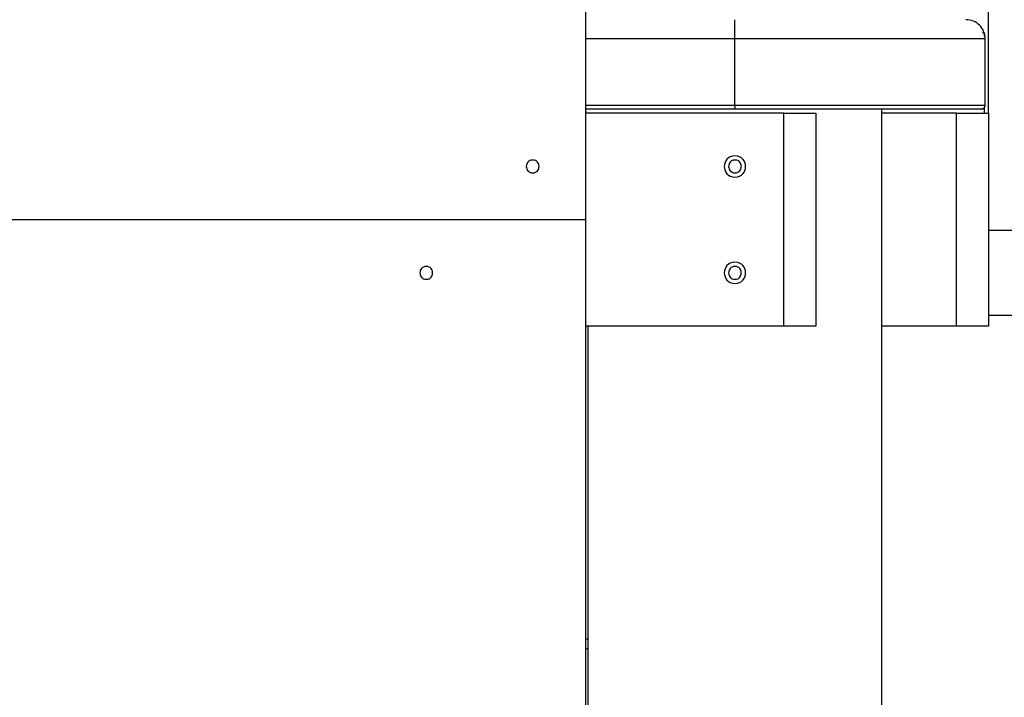
# Model space of a CAD drawing. Extents: x -37.7 to 37.7, y -19.2 to 19.2.
# Drawn here: x -9.6 to -4.9, y -7 to -3.8 of the extents above; entities that cross this region are included whole.
import ezdxf

# ---------------------------------------------------------------- set-up
doc = ezdxf.new("R2010")
doc.units = 0
doc.layers.get('0').update_dxf_attribs({"linetype": 'CONTINUOUS'})

msp = doc.modelspace()

# ---------------------------------------------------------------- linework, layer by layer
at = {"color": 0}
for points in [[(-6.8898, -4.7788), (-6.8898, 4.1264)], [(-4.9985, -4.2785), (-4.9985, 3.6261)], [(-6.1894, -3.9283), (-6.1894, -3.8382)], [(-5.0137, -3.9283), (-5.0137, -3.9283), (-5.0141, -3.919), (-5.0154, -3.9101), (-5.0176, -3.9014), (-5.0207, -3.8932), (-5.0245, -3.8852), (-5.029, -3.8779), (-5.0341, -3.871), (-5.0401, -3.8647), (-5.0464, -3.8587), (-5.0533, -3.8536), (-5.0606, -3.8491), (-5.0686, -3.8453), (-5.0768, -3.8422), (-5.0855, -3.84), (-5.0944, -3.8387), (-5.1037, -3.8383), (-5.1037, -3.8383), (-5.1037, -3.8383), (-5.1037, -3.8383), (-5.1037, -3.8383), (-5.1037, -3.8383), (-5.1037, -3.8383), (-5.1037, -3.8383), (-5.1037, -3.8383), (-5.1037, -3.8383), (-5.1037, -3.8383), (-5.1037, -3.8383), (-5.1037, -3.8383), (-5.1037, -3.8383), (-5.1037, -3.8383), (-5.1037, -3.8383), (-5.1037, -3.8383), (-5.1037, -3.8383)], [(-5.0137, -3.9283), (-5.0137, -3.9283), (-5.0141, -3.919), (-5.0154, -3.9101), (-5.0176, -3.9014), (-5.0207, -3.8932), (-5.0245, -3.8852), (-5.029, -3.8779), (-5.0341, -3.871), (-5.0401, -3.8647), (-5.0464, -3.8587), (-5.0533, -3.8536), (-5.0606, -3.8491), (-5.0686, -3.8453), (-5.0768, -3.8422), (-5.0855, -3.84), (-5.0944, -3.8387), (-5.1037, -3.8383), (-5.1037, -3.8383), (-5.1037, -3.8383), (-5.1037, -3.8383), (-5.1037, -3.8383), (-5.1037, -3.8383), (-5.1037, -3.8383), (-5.1037, -3.8383), (-5.1037, -3.8383), (-5.1037, -3.8383), (-5.1037, -3.8383), (-5.1037, -3.8383), (-5.1037, -3.8383), (-5.1037, -3.8383), (-5.1037, -3.8383), (-5.1037, -3.8383), (-5.1037, -3.8383), (-5.1037, -3.8383)], [(-6.1894, -3.9283), (-6.8898, -3.9283)], [(-5.0137, -3.9283), (-6.1894, -3.9283)], [(-6.1894, -4.2405), (-6.1894, -3.9283)], [(-5.0261, -3.8983), (-5.0187, -3.8983)], [(-5.0187, -3.8983), (-5.0187, -3.9162)], [(-5.0137, -4.2405), (-5.0137, -3.9283)], [(-6.8898, -4.2405), (-6.1894, -4.2405)], [(-6.1894, -4.2405), (-6.1894, -4.2585)], [(-6.1894, -4.2405), (-5.0137, -4.2405)], [(-5.0317, -4.2585), (-5.0317, -4.2585), (-5.0298, -4.2583), (-5.028, -4.258), (-5.0262, -4.2575), (-5.0246, -4.2569), (-5.0229, -4.256), (-5.0214, -4.2552), (-5.0201, -4.2541), (-5.0189, -4.2531), (-5.0177, -4.2517), (-5.0166, -4.2504), (-5.0157, -4.2488), (-5.0151, -4.2473), (-5.0144, -4.2455), (-5.014, -4.2439), (-5.0137, -4.2421), (-5.0137, -4.2405), (-5.0137, -4.2405), (-5.0137, -4.2405), (-5.0137, -4.2405), (-5.0137, -4.2405), (-5.0137, -4.2405), (-5.0137, -4.2405), (-5.0137, -4.2405), (-5.0137, -4.2405), (-5.0137, -4.2405), (-5.0137, -4.2405), (-5.0137, -4.2405), (-5.0137, -4.2405), (-5.0137, -4.2405), (-5.0137, -4.2405), (-5.0137, -4.2405), (-5.0137, -4.2405), (-5.0137, -4.2405)], [(-5.0317, -4.2585), (-5.0317, -4.2585), (-5.0298, -4.2583), (-5.028, -4.258), (-5.0262, -4.2575), (-5.0246, -4.2569), (-5.0229, -4.256), (-5.0214, -4.2552), (-5.0201, -4.2541), (-5.0189, -4.2531), (-5.0177, -4.2517), (-5.0166, -4.2504), (-5.0157, -4.2488), (-5.0151, -4.2473), (-5.0144, -4.2455), (-5.014, -4.2439), (-5.0137, -4.2421), (-5.0137, -4.2405), (-5.0137, -4.2405), (-5.0137, -4.2405), (-5.0137, -4.2405), (-5.0137, -4.2405), (-5.0137, -4.2405), (-5.0137, -4.2405), (-5.0137, -4.2405), (-5.0137, -4.2405), (-5.0137, -4.2405), (-5.0137, -4.2405), (-5.0137, -4.2405), (-5.0137, -4.2405), (-5.0137, -4.2405), (-5.0137, -4.2405), (-5.0137, -4.2405), (-5.0137, -4.2405), (-5.0137, -4.2405)], [(-5.0187, -4.253), (-5.0187, -4.2785)], [(-5.0141, -4.2441), (-5.014, -4.244), (-5.014, -4.244), (-5.014, -4.2439), (-5.014, -4.2439), (-5.014, -4.2439), (-5.014, -4.2439), (-5.014, -4.2438), (-5.014, -4.2438), (-5.014, -4.2437), (-5.014, -4.2437), (-5.0139, -4.2436), (-5.0139, -4.2436), (-5.0139, -4.2436), (-5.0139, -4.2436), (-5.0139, -4.2435), (-5.0139, -4.2435), (-5.0139, -4.2434), (-5.0139, -4.2434), (-5.0139, -4.2433), (-5.0139, -4.2433), (-5.0139, -4.2433), (-5.0139, -4.2433), (-5.0139, -4.2432), (-5.0139, -4.2432), (-5.0139, -4.2431), (-5.0139, -4.2431), (-5.0139, -4.2431), (-5.0139, -4.2431), (-5.0139, -4.243), (-5.0139, -4.243), (-5.0139, -4.2429), (-5.0139, -4.2429), (-5.0139, -4.2428), (-5.0139, -4.2428), (-5.0139, -4.2428), (-5.0139, -4.2428), (-5.0139, -4.2427), (-5.0138, -4.2427), (-5.0138, -4.2426), (-5.0138, -4.2426), (-5.0138, -4.2426), (-5.0138, -4.2426), (-5.0138, -4.2425), (-5.0138, -4.2425), (-5.0138, -4.2424), (-5.0138, -4.2424), (-5.0138, -4.2423), (-5.0138, -4.2423), (-5.0138, -4.2423), (-5.0138, -4.2423), (-5.0138, -4.2422), (-5.0138, -4.2422), (-5.0138, -4.2421), (-5.0138, -4.2421), (-5.0138, -4.242), (-5.0138, -4.242), (-5.0137, -4.242), (-5.0137, -4.242), (-5.0137, -4.2419), (-5.0137, -4.2419), (-5.0137, -4.2418), (-5.0137, -4.2418), (-5.0137, -4.2418), (-5.0137, -4.2418), (-5.0137, -4.2417), (-5.0137, -4.2417), (-5.0137, -4.2416), (-5.0137, -4.2416), (-5.0137, -4.2415), (-5.0137, -4.2415), (-5.0137, -4.2415), (-5.0137, -4.2415), (-5.0137, -4.2414), (-5.0137, -4.2414), (-5.0137, -4.2413), (-5.0137, -4.2413), (-5.0137, -4.2413), (-5.0137, -4.2413), (-5.0137, -4.2412), (-5.0137, -4.2412), (-5.0137, -4.2411), (-5.0137, -4.2411), (-5.0137, -4.241), (-5.0137, -4.241), (-5.0137, -4.241), (-5.0137, -4.241), (-5.0137, -4.2409), (-5.0137, -4.2409), (-5.0137, -4.2408), (-5.0137, -4.2408), (-5.0137, -4.2407), (-5.0137, -4.2407), (-5.0137, -4.2407), (-5.0137, -4.2407), (-5.0137, -4.2406), (-5.0137, -4.2406), (-5.0137, -4.2405), (-5.0137, -4.2405), (-5.0137, -4.2405)], [(-6.8864, -4.2785), (-6.8865, -4.2785), (-6.8866, -4.2785), (-6.8866, -4.2785), (-6.8866, -4.2784), (-6.8867, -4.2784), (-6.8868, -4.2784), (-6.8868, -4.2784), (-6.8868, -4.2784), (-6.8869, -4.2783), (-6.887, -4.2783), (-6.8871, -4.2782), (-6.8871, -4.2782), (-6.8871, -4.2781), (-6.8872, -4.2781), (-6.8873, -4.278), (-6.8873, -4.2779), (-6.8873, -4.2779), (-6.8874, -4.2778), (-6.8875, -4.2777), (-6.8875, -4.2776), (-6.8876, -4.2775), (-6.8876, -4.2774), (-6.8877, -4.2773), (-6.8877, -4.2772), (-6.8878, -4.2771), (-6.8879, -4.2769), (-6.8879, -4.2769), (-6.8879, -4.2767), (-6.888, -4.2766), (-6.888, -4.2764), (-6.8881, -4.2763), (-6.8881, -4.2762), (-6.8881, -4.2761), (-6.8882, -4.2758), (-6.8883, -4.2757), (-6.8883, -4.2756), (-6.8884, -4.2754), (-6.8884, -4.2753), (-6.8884, -4.2751), (-6.8885, -4.2749), (-6.8885, -4.2747), (-6.8886, -4.2745), (-6.8886, -4.2743), (-6.8886, -4.2742), (-6.8887, -4.274), (-6.8887, -4.2738), (-6.8888, -4.2735), (-6.8888, -4.2734), (-6.8889, -4.2732), (-6.8889, -4.273), (-6.8889, -4.2727), (-6.889, -4.2725), (-6.889, -4.2723), (-6.8891, -4.272), (-6.8891, -4.2718), (-6.8892, -4.2716), (-6.8892, -4.2714), (-6.8892, -4.2711), (-6.8892, -4.2709), (-6.8893, -4.2706), (-6.8893, -4.2704), (-6.8894, -4.2701), (-6.8894, -4.2699), (-6.8894, -4.2696), (-6.8894, -4.2693), (-6.8894, -4.269), (-6.8895, -4.2688), (-6.8895, -4.2685), (-6.8896, -4.2682), (-6.8896, -4.2679), (-6.8896, -4.2676), (-6.8897, -4.2673), (-6.8897, -4.267), (-6.8897, -4.2667), (-6.8897, -4.2664), (-6.8897, -4.2661), (-6.8898, -4.2658), (-6.8898, -4.2655), (-6.8899, -4.2652), (-6.8899, -4.2649), (-6.8899, -4.2646), (-6.8899, -4.2642), (-6.8899, -4.2639), (-6.8899, -4.2636), (-6.8899, -4.2633), (-6.89, -4.2629), (-6.89, -4.2626), (-6.89, -4.2623), (-6.8901, -4.2619), (-6.8901, -4.2616), (-6.8901, -4.2613), (-6.8901, -4.2609), (-6.8902, -4.2606), (-6.8902, -4.2602), (-6.8902, -4.2599), (-6.8902, -4.2595), (-6.8902, -4.2592), (-6.8902, -4.2589), (-6.8902, -4.2585)], [(-6.1894, -4.2585), (-6.8898, -4.2585)], [(-5.9593, -4.2785), (-6.8898, -4.2785)], [(-5.0317, -4.2585), (-6.1894, -4.2585)], [(-5.9593, -4.2785), (-5.8091, -4.2785)], [(-5.9593, -5.2791), (-5.9593, -4.2785)], [(-5.8091, -4.2785), (-5.8091, -5.2791)], [(-5.499, -4.4987), (-5.499, -4.2585)], [(-5.4988, -5.2791), (-5.4988, -4.2785)], [(-5.1486, -4.2785), (-5.4988, -4.2785)], [(-5.1486, -4.2785), (-4.9985, -4.2785)], [(-5.1486, -5.2791), (-5.1486, -4.2785)], [(-4.9985, -4.2785), (-4.9985, -5.2791)], [(-6.1894, -4.4786), (-6.1894, -4.4786), (-6.201, -4.4796), (-6.2111, -4.4828), (-6.2197, -4.4876), (-6.2268, -4.4941), (-6.2321, -4.5016), (-6.2361, -4.51), (-6.2384, -4.519), (-6.2393, -4.5285), (-6.2384, -4.5377), (-6.2361, -4.5467), (-6.2321, -4.5551), (-6.2268, -4.5628), (-6.2197, -4.5691), (-6.2111, -4.5741), (-6.201, -4.5773), (-6.1894, -4.5785), (-6.1894, -4.5785), (-6.1775, -4.5773), (-6.1674, -4.5741), (-6.1588, -4.5691), (-6.1518, -4.5628), (-6.1462, -4.5551), (-6.1424, -4.5467), (-6.1401, -4.5377), (-6.1394, -4.5285), (-6.1401, -4.519), (-6.1424, -4.51), (-6.1462, -4.5016), (-6.1518, -4.4941), (-6.1588, -4.4876), (-6.1674, -4.4828), (-6.1775, -4.4796), (-6.1894, -4.4787), (-6.1894, -4.4787), (-6.1894, -4.4786), (-6.1894, -4.4786), (-6.1894, -4.4786), (-6.1894, -4.4786), (-6.1894, -4.4786), (-6.1894, -4.4786), (-6.1894, -4.4786), (-6.1894, -4.4786), (-6.1894, -4.4786), (-6.1894, -4.4786), (-6.1894, -4.4786), (-6.1894, -4.4786), (-6.1894, -4.4786), (-6.1894, -4.4786), (-6.1894, -4.4786), (-6.1894, -4.4786)], [(-7.1399, -4.4987), (-7.1399, -4.4987), (-7.1468, -4.4993), (-7.1529, -4.5012), (-7.1581, -4.504), (-7.1624, -4.5079), (-7.1656, -4.5123), (-7.1679, -4.5174), (-7.1693, -4.5228), (-7.1699, -4.5285), (-7.1693, -4.5339), (-7.1679, -4.5394), (-7.1656, -4.5445), (-7.1624, -4.5491), (-7.1581, -4.5528), (-7.1529, -4.5558), (-7.1468, -4.5577), (-7.1399, -4.5585), (-7.1399, -4.5585), (-7.1328, -4.5577), (-7.1267, -4.5558), (-7.1215, -4.5528), (-7.1174, -4.5491), (-7.114, -4.5445), (-7.1117, -4.5394), (-7.1103, -4.5339), (-7.1099, -4.5285), (-7.1103, -4.5228), (-7.1117, -4.5174), (-7.114, -4.5123), (-7.1174, -4.5079), (-7.1215, -4.504), (-7.1267, -4.5012), (-7.1328, -4.4993), (-7.1399, -4.4987), (-7.1399, -4.4987), (-7.1399, -4.4987), (-7.1399, -4.4987), (-7.1399, -4.4987), (-7.1399, -4.4987), (-7.1399, -4.4987), (-7.1399, -4.4987), (-7.1399, -4.4987), (-7.1399, -4.4987), (-7.1399, -4.4987), (-7.1399, -4.4987), (-7.1399, -4.4987), (-7.1399, -4.4987), (-7.1399, -4.4987), (-7.1399, -4.4987), (-7.1399, -4.4987), (-7.1399, -4.4987)], [(-6.1894, -4.4987), (-6.1894, -4.4987), (-6.1962, -4.4993), (-6.2023, -4.5012), (-6.2075, -4.504), (-6.2118, -4.5079), (-6.215, -4.5123), (-6.2173, -4.5174), (-6.2187, -4.5228), (-6.2193, -4.5285), (-6.2187, -4.5339), (-6.2173, -4.5394), (-6.215, -4.5445), (-6.2118, -4.5491), (-6.2075, -4.5528), (-6.2023, -4.5558), (-6.1962, -4.5577), (-6.1894, -4.5585), (-6.1894, -4.5585), (-6.1823, -4.5577), (-6.1762, -4.5558), (-6.171, -4.5528), (-6.1669, -4.5491), (-6.1635, -4.5445), (-6.1612, -4.5394), (-6.1598, -4.5339), (-6.1594, -4.5285), (-6.1598, -4.5228), (-6.1612, -4.5174), (-6.1635, -4.5123), (-6.1669, -4.5079), (-6.171, -4.504), (-6.1762, -4.5012), (-6.1823, -4.4993), (-6.1894, -4.4987), (-6.1894, -4.4987), (-6.1894, -4.4987), (-6.1894, -4.4987), (-6.1894, -4.4987), (-6.1894, -4.4987), (-6.1894, -4.4987), (-6.1894, -4.4987), (-6.1894, -4.4987), (-6.1894, -4.4987), (-6.1894, -4.4987), (-6.1894, -4.4987), (-6.1894, -4.4987), (-6.1894, -4.4987), (-6.1894, -4.4987), (-6.1894, -4.4987), (-6.1894, -4.4987), (-6.1894, -4.4987)], [(-5.4996, -4.5287), (-5.4996, -4.5282), (-5.4996, -4.5277), (-5.4996, -4.5273), (-5.4996, -4.5268), (-5.4996, -4.5262), (-5.4996, -4.5258), (-5.4996, -4.5253), (-5.4996, -4.5249), (-5.4996, -4.5244), (-5.4996, -4.5239), (-5.4996, -4.5234), (-5.4996, -4.523), (-5.4996, -4.5225), (-5.4996, -4.5221), (-5.4996, -4.5216), (-5.4996, -4.5211), (-5.4996, -4.5206), (-5.4996, -4.5202), (-5.4996, -4.5197), (-5.4996, -4.5192), (-5.4996, -4.5188), (-5.4996, -4.5184), (-5.4996, -4.5179), (-5.4996, -4.5175), (-5.4995, -4.517), (-5.4995, -4.5166), (-5.4995, -4.5161), (-5.4995, -4.5157), (-5.4995, -4.5153), (-5.4995, -4.5148), (-5.4995, -4.5144), (-5.4995, -4.514), (-5.4994, -4.5136), (-5.4994, -4.5132), (-5.4994, -4.5127), (-5.4994, -4.5124), (-5.4994, -4.5119), (-5.4994, -4.5116), (-5.4994, -4.5112), (-5.4994, -4.5108), (-5.4993, -4.5104), (-5.4993, -4.5101), (-5.4993, -4.5096), (-5.4993, -4.5093), (-5.4993, -4.5089), (-5.4993, -4.5086), (-5.4993, -4.5082), (-5.4993, -4.5079), (-5.4993, -4.5075), (-5.4993, -4.5072), (-5.4993, -4.5069), (-5.4993, -4.5065), (-5.4993, -4.5062), (-5.4993, -4.5059), (-5.4992, -4.5056), (-5.4992, -4.5053), (-5.4992, -4.505), (-5.4992, -4.5047), (-5.4992, -4.5044), (-5.4992, -4.5041), (-5.4992, -4.5039), (-5.4991, -4.5036), (-5.4991, -4.5034), (-5.4991, -4.5031), (-5.4991, -4.5028), (-5.4991, -4.5026), (-5.4991, -4.5023), (-5.4991, -4.5021), (-5.4991, -4.5019), (-5.4991, -4.5017), (-5.4991, -4.5015), (-5.4991, -4.5013), (-5.4991, -4.5011), (-5.4991, -4.5009), (-5.4991, -4.5008), (-5.4991, -4.5006), (-5.4991, -4.5004), (-5.4991, -4.5002), (-5.4991, -4.5001), (-5.4991, -4.5), (-5.499, -4.4998), (-5.499, -4.4997), (-5.499, -4.4996), (-5.499, -4.4995), (-5.499, -4.4994), (-5.499, -4.4992), (-5.499, -4.4992), (-5.499, -4.4991), (-5.499, -4.499), (-5.499, -4.4989), (-5.499, -4.4989), (-5.499, -4.4988), (-5.499, -4.4988), (-5.499, -4.4987), (-5.499, -4.4987), (-5.499, -4.4987), (-5.499, -4.4987), (-5.499, -4.4987), (-5.499, -4.4987)], [(-5.499, -4.9989), (-5.499, -4.5587)], [(-6.8898, -4.7788), (-15.4948, -4.7788)], [(-6.8898, -11.7829), (-6.8898, -4.7788)], [(-4.8485, -4.8289), (-4.9985, -4.8289)], [(-6.1894, -4.9789), (-6.1894, -4.9789), (-6.201, -4.9799), (-6.2111, -4.9831), (-6.2197, -4.9879), (-6.2268, -4.9944), (-6.2321, -5.0019), (-6.2361, -5.0103), (-6.2384, -5.0193), (-6.2393, -5.0288), (-6.2384, -5.038), (-6.2361, -5.047), (-6.2321, -5.0554), (-6.2268, -5.0631), (-6.2197, -5.0694), (-6.2111, -5.0744), (-6.201, -5.0776), (-6.1894, -5.0788), (-6.1894, -5.0788), (-6.1775, -5.0776), (-6.1674, -5.0744), (-6.1588, -5.0694), (-6.1518, -5.0631), (-6.1462, -5.0554), (-6.1424, -5.047), (-6.1401, -5.038), (-6.1394, -5.0288), (-6.1401, -5.0193), (-6.1424, -5.0103), (-6.1462, -5.0019), (-6.1518, -4.9944), (-6.1588, -4.9879), (-6.1674, -4.9831), (-6.1775, -4.9799), (-6.1894, -4.979), (-6.1894, -4.979), (-6.1894, -4.9789), (-6.1894, -4.9789), (-6.1894, -4.9789), (-6.1894, -4.9789), (-6.1894, -4.9789), (-6.1894, -4.9789), (-6.1894, -4.9789), (-6.1894, -4.9789), (-6.1894, -4.9789), (-6.1894, -4.9789), (-6.1894, -4.9789), (-6.1894, -4.9789), (-6.1894, -4.9789), (-6.1894, -4.9789), (-6.1894, -4.9789), (-6.1894, -4.9789)], [(-7.6402, -4.9989), (-7.6402, -4.9989), (-7.647, -4.9995), (-7.6531, -5.0014), (-7.6583, -5.0043), (-7.6626, -5.0082), (-7.6658, -5.0126), (-7.6681, -5.0177), (-7.6695, -5.0231), (-7.6701, -5.0288), (-7.6695, -5.0342), (-7.6681, -5.0397), (-7.6658, -5.0448), (-7.6626, -5.0494), (-7.6583, -5.0531), (-7.6531, -5.0561), (-7.647, -5.058), (-7.6402, -5.0588), (-7.6402, -5.0588), (-7.6331, -5.058), (-7.627, -5.0561), (-7.6218, -5.0531), (-7.6177, -5.0494), (-7.6143, -5.0448), (-7.612, -5.0397), (-7.6106, -5.0342), (-7.6102, -5.0288), (-7.6106, -5.0231), (-7.612, -5.0177), (-7.6143, -5.0126), (-7.6177, -5.0082), (-7.6218, -5.0043), (-7.627, -5.0014), (-7.6331, -4.9995), (-7.6402, -4.999), (-7.6402, -4.999), (-7.6402, -4.9989), (-7.6402, -4.9989), (-7.6402, -4.9989), (-7.6402, -4.9989), (-7.6402, -4.9989), (-7.6402, -4.9989), (-7.6402, -4.9989), (-7.6402, -4.9989), (-7.6402, -4.9989), (-7.6402, -4.9989), (-7.6402, -4.9989), (-7.6402, -4.9989), (-7.6402, -4.9989), (-7.6402, -4.9989), (-7.6402, -4.9989), (-7.6402, -4.9989)], [(-6.1894, -4.9989), (-6.1894, -4.9989), (-6.1962, -4.9995), (-6.2023, -5.0014), (-6.2075, -5.0043), (-6.2118, -5.0082), (-6.215, -5.0126), (-6.2173, -5.0177), (-6.2187, -5.0231), (-6.2193, -5.0288), (-6.2187, -5.0342), (-6.2173, -5.0397), (-6.215, -5.0448), (-6.2118, -5.0494), (-6.2075, -5.0531), (-6.2023, -5.0561), (-6.1962, -5.058), (-6.1894, -5.0588), (-6.1894, -5.0588), (-6.1823, -5.058), (-6.1762, -5.0561), (-6.171, -5.0531), (-6.1669, -5.0494), (-6.1635, -5.0448), (-6.1612, -5.0397), (-6.1598, -5.0342), (-6.1594, -5.0288), (-6.1598, -5.0231), (-6.1612, -5.0177), (-6.1635, -5.0126), (-6.1669, -5.0082), (-6.171, -5.0043), (-6.1762, -5.0014), (-6.1823, -4.9995), (-6.1894, -4.999), (-6.1894, -4.999), (-6.1894, -4.9989), (-6.1894, -4.9989), (-6.1894, -4.9989), (-6.1894, -4.9989), (-6.1894, -4.9989), (-6.1894, -4.9989), (-6.1894, -4.9989), (-6.1894, -4.9989), (-6.1894, -4.9989), (-6.1894, -4.9989), (-6.1894, -4.9989), (-6.1894, -4.9989), (-6.1894, -4.9989), (-6.1894, -4.9989), (-6.1894, -4.9989), (-6.1894, -4.9989)], [(-5.4996, -5.0289), (-5.4996, -5.0285), (-5.4996, -5.028), (-5.4996, -5.0276), (-5.4996, -5.027), (-5.4996, -5.0265), (-5.4996, -5.0261), (-5.4996, -5.0256), (-5.4996, -5.0252), (-5.4996, -5.0247), (-5.4996, -5.0242), (-5.4996, -5.0237), (-5.4996, -5.0233), (-5.4996, -5.0228), (-5.4996, -5.0223), (-5.4996, -5.0218), (-5.4996, -5.0214), (-5.4996, -5.0209), (-5.4996, -5.0205), (-5.4996, -5.02), (-5.4996, -5.0195), (-5.4996, -5.0191), (-5.4996, -5.0187), (-5.4996, -5.0182), (-5.4996, -5.0178), (-5.4995, -5.0173), (-5.4995, -5.0169), (-5.4995, -5.0164), (-5.4995, -5.016), (-5.4995, -5.0156), (-5.4995, -5.0151), (-5.4995, -5.0147), (-5.4995, -5.0143), (-5.4994, -5.0139), (-5.4994, -5.0135), (-5.4994, -5.013), (-5.4994, -5.0127), (-5.4994, -5.0122), (-5.4994, -5.0119), (-5.4994, -5.0114), (-5.4994, -5.0111), (-5.4993, -5.0107), (-5.4993, -5.0104), (-5.4993, -5.0099), (-5.4993, -5.0096), (-5.4993, -5.0092), (-5.4993, -5.0088), (-5.4993, -5.0085), (-5.4993, -5.0082), (-5.4993, -5.0078), (-5.4993, -5.0075), (-5.4993, -5.0072), (-5.4993, -5.0068), (-5.4993, -5.0065), (-5.4993, -5.0062), (-5.4992, -5.0059), (-5.4992, -5.0056), (-5.4992, -5.0053), (-5.4992, -5.005), (-5.4992, -5.0047), (-5.4992, -5.0044), (-5.4992, -5.0041), (-5.4991, -5.0039), (-5.4991, -5.0036), (-5.4991, -5.0034), (-5.4991, -5.0031), (-5.4991, -5.0029), (-5.4991, -5.0026), (-5.4991, -5.0024), (-5.4991, -5.0022), (-5.4991, -5.002), (-5.4991, -5.0018), (-5.4991, -5.0016), (-5.4991, -5.0014), (-5.4991, -5.0012), (-5.4991, -5.001), (-5.4991, -5.0009), (-5.4991, -5.0007), (-5.4991, -5.0005), (-5.4991, -5.0004), (-5.4991, -5.0002), (-5.499, -5.0001), (-5.499, -5), (-5.499, -4.9999), (-5.499, -4.9997), (-5.499, -4.9997), (-5.499, -4.9995), (-5.499, -4.9995), (-5.499, -4.9994), (-5.499, -4.9993), (-5.499, -4.9992), (-5.499, -4.9992), (-5.499, -4.9991), (-5.499, -4.9991), (-5.499, -4.999), (-5.499, -4.999), (-5.499, -4.9989), (-5.499, -4.9989), (-5.499, -4.9989), (-5.499, -4.9989)], [(-5.499, -8.9512), (-5.499, -5.059)], [(-4.8485, -5.2291), (-4.9985, -5.2291)], [(-5.9593, -5.2791), (-6.8898, -5.2791)], [(-6.88, -5.2791), (-6.88, -6.752)], [(-6.8798, -11.2826), (-6.8798, -5.2791)], [(-5.8091, -5.2791), (-5.9593, -5.2791)], [(-5.1486, -5.2791), (-5.4988, -5.2791)], [(-4.9985, -5.2791), (-5.1486, -5.2791)], [(-6.88, -6.752), (-6.8898, -6.752)], [(-6.88, -6.752), (-6.88, -6.7952)], [(-6.8898, -6.7952), (-6.88, -6.7952)]]:
    msp.add_lwpolyline(points, dxfattribs=at)

doc.saveas('drawing.dxf')
